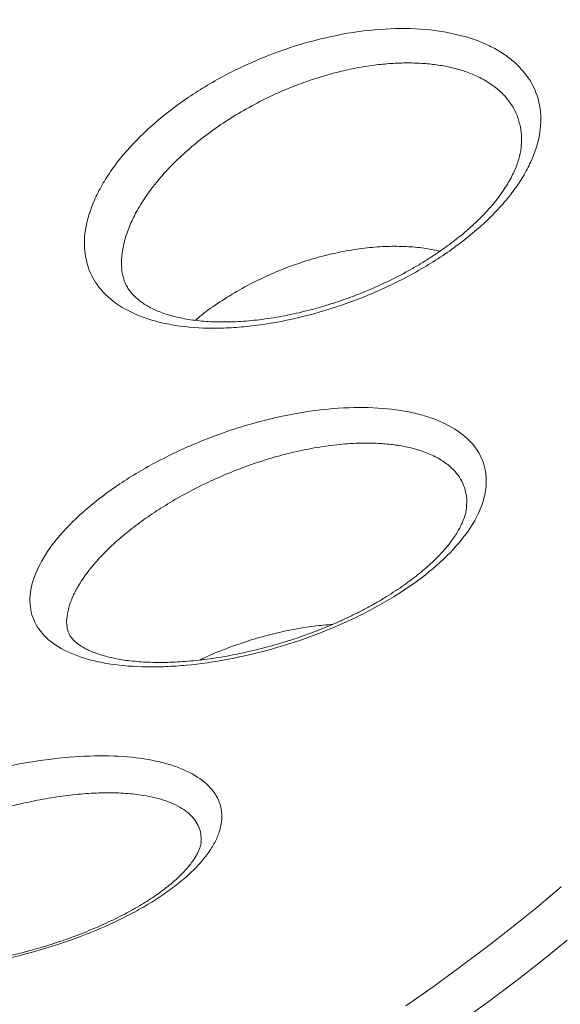
# Model space of a CAD drawing. Units: inches. Extents: x 0.4 to 8.4, y 0.1 to 10.9.
# Drawn here: x 7.5 to 7.6, y 8.5 to 8.7 of the extents above; entities that cross this region are included whole.
import ezdxf

# ---------------------------------------------------------------- set-up
doc = ezdxf.new("R2010")
doc.units = ezdxf.units.IN
doc.header["$MEASUREMENT"] = 0

msp = doc.modelspace()

# ---------------------------------------------------------------- linework, layer by layer
at = {"color": 7, "linetype": 'Continuous', "lineweight": 5}
for p, q in [((7.586430839348396, 8.63855116177824), (7.58643604205888, 8.638599702277363)), ((7.576313406288324, 8.571787617468406), (7.576316023705939, 8.571830679921563))]:
    msp.add_line(p, q, dxfattribs=at)
at = {"color": 7, "linetype": 'Continuous', "lineweight": 5, "flags": 128}
for points in [[(7.565104390783433, 8.47949320205468), (7.570161469420054, 8.483032332317064), (7.57511066350946, 8.486621929198812), (7.579950462135172, 8.490260896848564), (7.584679387777541, 8.493948124342785), (7.589295996764818, 8.497682486024916), (7.59379887971388, 8.501462841849017)], [(7.594904776086794, 8.491602130362688), (7.590218658664837, 8.487811543508409), (7.585418533529501, 8.484068800502232), (7.580505866088698, 8.480375043948786), (7.575482156107857, 8.47673140149786)]]:
    msp.add_lwpolyline(points, dxfattribs=at)
at = {"color": 7, "linetype": 'Continuous', "lineweight": 5}
for points, knots in [([(8.042968762083797, 8.87103662901746), (8.042945428679827, 8.870770610970238), (8.042755573604762, 8.868606122823053), (8.04228366532245, 8.86454644157076), (8.0415452309534, 8.858859095084789), (8.0406745867643, 8.853177909410846), (8.039686775614706, 8.84750341490731), (8.038578016815528, 8.841836590268706), (8.037349600356194, 8.836178281653405), (8.036001485427441, 8.830529357342138), (8.034534013399547, 8.824890665642556), (8.032947447491779, 8.819263045741952), (8.03124209451773, 8.813647324622437), (8.029418270800974, 8.808044317937137), (8.027476309903674, 8.802454830034621), (8.025416559262924, 8.796879654397015), (8.023239379920291, 8.791319574126819), (8.020945145559123, 8.785775362552437), (8.018534241871757, 8.780247783905368), (8.016007065986923, 8.774737594053718), (8.013364026029587, 8.769245541269319), (8.010605540790337, 8.763772367009524), (8.007732039503859, 8.758318806696002), (8.004743961727728, 8.75288559047511), (8.001641757312973, 8.747473443946669), (7.998425886456643, 8.742083088850176), (7.995096819825993, 8.736715243699779), (7.991655038743762, 8.731370624361498), (7.988101035424057, 8.726049944568066), (7.984435313248667, 8.720753916368656), (7.980658387074091, 8.715483250512294), (7.976770783560343, 8.71023865676518), (7.972773041513135, 8.705020844163238), (7.968665712232093, 8.699830521202259), (7.964449359858298, 8.694668395968648), (7.96012456171547, 8.689535176214475), (7.955691908639792, 8.684431569380816), (7.951152005294341, 8.679358282573789), (7.946505470464698, 8.674316022497647), (7.941752937333121, 8.669305495349542), (7.936895053729245, 8.66432740668027), (7.931932482355859, 8.659382461225436), (7.926865900988873, 8.654471362711135), (7.921696002650938, 8.649594813638082), (7.91642349575866, 8.644753515047855), (7.911049104243624, 8.639948166274703), (7.905573567647719, 8.635179464686008), (7.899997641193526, 8.630448105414278), (7.894322095830598, 8.625754781083208), (7.888547718258763, 8.621100181530164), (7.882675310929489, 8.616484993527044), (7.876705692026616, 8.611909900501367), (7.870639695427591, 8.607375582259081), (7.864478170646599, 8.602882714710478), (7.858221982760752, 8.59843196960029), (7.85187201232067, 8.594024014242938), (7.845429155246593, 8.58965951126369), (7.838894322765696, 8.585339118382347), (7.832268444578307, 8.581063490289752), (7.825552465300648, 8.576833275973831), (7.818747344243319, 8.572649118469192), (7.811854051748808, 8.568511652632143), (7.804873572659207, 8.564421507269003), (7.797806906144407, 8.560379304928576), (7.790655065523308, 8.556385661702247), (7.783419078079052, 8.552441187031874), (7.776099984868897, 8.548546483525296), (7.768698840529431, 8.544702146779342), (7.761216713077598, 8.540908765210164), (7.753654683708156, 8.537166919890694), (7.746013846587947, 8.533477184395013), (7.738295308647509, 8.529840124649404), (7.730500189370297, 8.526256298789866), (7.722629620579966, 8.522726257025825), (7.714684746225921, 8.519250541509793), (7.706666722167524, 8.515829686212772), (7.698576715957058, 8.512464216805103), (7.690415906621788, 8.50915465054255), (7.682185484445211, 8.505901496157374), (7.673886650747747, 8.502705253754206), (7.665520617666907, 8.499566414710399), (7.657088607937157, 8.496485461580782), (7.648591854669495, 8.493462868006478), (7.640031601130914, 8.490499098627684), (7.631409100523744, 8.487594609000174), (7.622725615765005, 8.484749845515385), (7.613982419265761, 8.481965245323858), (7.605180792710543, 8.47924123626195), (7.596322026836894, 8.476578236781608), (7.587407421215011, 8.473976655883078), (7.578438284027549, 8.471436893050434), (7.569415931849559, 8.468959338189778), (7.560341689428611, 8.466544371570007), (7.551216889465056, 8.464192363766033), (7.542042872392477, 8.461903675604354), (7.532820986158276, 8.45967865811088), (7.523552586004457, 8.457517652460943), (7.514239034248501, 8.455420989931358), (7.504881700064456, 8.45338899185454), (7.495481959264097, 8.451421969574518), (7.486041194078256, 8.449520224404862), (7.476560792938225, 8.447684047588389), (7.4670421502573, 8.445913720258655), (7.457486666212387, 8.44420951340314), (7.447895746525711, 8.442571687828101), (7.438270802246584, 8.441000494125047), (7.428613249533239, 8.43949617263878), (7.418924509434722, 8.43805895343698), (7.40920600767281, 8.436689056281326), (7.399459174424007, 8.435386690600051), (7.389685444101503, 8.434152055461986), (7.379886255137223, 8.432985339552014), (7.370063049763846, 8.431886721147926), (7.360217273796871, 8.430856368098668), (7.350350376416658, 8.429894437803943), (7.340463809950492, 8.429001077195165), (7.330559029654635, 8.428176422717739), (7.320637493496419, 8.427420600314667), (7.310700661936266, 8.426733725411442), (7.300749997709775, 8.426115902902255), (7.290786965609762, 8.425567227137474), (7.28081303226832, 8.42508778191239), (7.270829665938869, 8.424677640457244), (7.260838336278202, 8.424336865428504), (7.250840514128558, 8.424065508901393), (7.240837671299674, 8.423863612363672), (7.23083128035087, 8.423731206710652), (7.220822814373103, 8.423668312241464), (7.210813746882319, 8.423674938656466), (7.200805552545861, 8.423751085044549), (7.19079970590769, 8.423896739858117), (7.180797681056893, 8.42411188091789), (7.170800950465955, 8.424396475456302), (7.160810985828465, 8.424750480113174), (7.150829257841448, 8.425173840940625), (7.140857235987572, 8.425666493409233), (7.130896388317502, 8.426228362415417), (7.120948181232199, 8.426859362290063), (7.111014079265327, 8.427559396808388), (7.101095544865655, 8.428328359201045), (7.091194038179544, 8.429166132166488), (7.08131101683343, 8.430072587884592), (7.071447935716399, 8.431047588031522), (7.061606246762754, 8.432090983795893), (7.051787398734689, 8.433202615896205), (7.041992837004929, 8.434382314599565), (7.032224003339473, 8.435629899741722), (7.022482335680318, 8.436945180748413), (7.012769267928274, 8.438327956658052), (7.003086229725731, 8.439778016145741), (6.993434646239513, 8.441295137548702), (6.983815937943701, 8.442879088893037), (6.974231520402476, 8.444529627921952), (6.964682804052956, 8.446246502125382), (6.955171193988025, 8.448029448771104), (6.945698089739134, 8.449878194937344), (6.936264885059065, 8.4517924575469), (6.926872967704652, 8.453771943402852), (6.917523719219441, 8.455816349225874), (6.908218514716284, 8.457925361693194), (6.898958722659831, 8.460098657479266), (6.88974570464895, 8.462335903298195), (6.88058081519902, 8.464636755947968), (6.871465401524087, 8.467000862356574), (6.862400803318891, 8.46942785963007), (6.853388352540751, 8.471917375102654), (6.844429373191267, 8.474469026388851), (6.835525181097864, 8.477082421437887), (6.826677083695126, 8.479757158590331), (6.817886379805985, 8.482492826637145), (6.809154359422665, 8.48528900488121), (6.800482303487476, 8.488145263201458), (6.791871483673371, 8.491061162119758), (6.783323162164386, 8.494036252870655), (6.774838591435831, 8.49707007747415), (6.766419014034401, 8.500162168811617), (6.758065662358124, 8.503312050705073), (6.749779758436262, 8.506519237999958), (6.741562513709139, 8.509783236651593), (6.733415128808, 8.513103543815548), (6.725338793334976, 8.51647964794208), (6.717334685643225, 8.51991102887489), (6.70940397261734, 8.523397157954426), (6.701547809454164, 8.526937498125946), (6.693767339444135, 8.530531504052616), (6.686063693753351, 8.534178622233888), (6.678437991206507, 8.537878291129404), (6.67089133807096, 8.541629941288733), (6.663424827842114, 8.545432995487193), (6.656039541030455, 8.549286868868055), (6.64873654495053, 8.5531909690914), (6.641516893512216, 8.557144696489912), (6.634381627014676, 8.56114744423191), (6.627331771943465, 8.565198598491854), (6.620368340771233, 8.569297538628623), (6.613492331762621, 8.573443637371769), (6.606704728783882, 8.577636261016016), (6.600006501117958, 8.581874769624159), (6.593398603285632, 8.586158517238543), (6.586881975487718, 8.590486851693358), (6.58045754581081, 8.594859113175362), (6.574126227139238, 8.599274636226756), (6.567888916417162, 8.603732750402877), (6.561746492287483, 8.608232782249596), (6.55569981770768, 8.61277405369926), (6.549749739834636, 8.617355882342071), (6.543897089923285, 8.621977581705286), (6.538142683240291, 8.626638461539603), (6.532487318994161, 8.631337828112013), (6.52693178028303, 8.636074984504221), (6.521476834061573, 8.640849230915448), (6.51612323112838, 8.645659864968353), (6.510871706135182, 8.650506182016462), (6.505722977619212, 8.65538747545129), (6.50067774806003, 8.660303037007052), (6.495736703961883, 8.665252157060618), (6.490900515962701, 8.670234124923988), (6.486169838970546, 8.675248229126312), (6.481545312328127, 8.680293757682163), (6.477027560005755, 8.685369998342397), (6.472617190822701, 8.690476238823727), (6.468314798696644, 8.695611767012732), (6.46412096292029, 8.700775871139847), (6.460036248463826, 8.70596783991861), (6.456061206301227, 8.711186962645302), (6.452196373757783, 8.716432529253941), (6.448442274875456, 8.721703830321715), (6.444799420791933, 8.727000157019832), (6.44126831012833, 8.732320801005221), (6.437849429379709, 8.737665054248637), (6.434543253301583, 8.743032208795462), (6.431350245284747, 8.748421556456082), (6.42827085770989, 8.75383238842369), (6.42530553227261, 8.75926399481857), (6.42245470026881, 8.764715664159153), (6.419718782829823, 8.770186682761898), (6.417098191096335, 8.775676334073777), (6.414593326319887, 8.781183897943238), (6.41220457988147, 8.786708649837689), (6.409932333215082, 8.792249860017916), (6.40777695763325, 8.797806792682398), (6.405738814021991, 8.80337870509616), (6.403818252489826, 8.808964846723915), (6.402015611626935, 8.81456445837908), (6.400331218642009, 8.820176771440005), (6.398765385639501, 8.825801007044532), (6.3973184197405, 8.831436375703367), (6.395990580963408, 8.83708207579838), (6.394782234694214, 8.842737296804843), (6.393693277073525, 8.848401205539039), (6.39272527508603, 8.854072996555546), (6.391873469618885, 8.8597517038553), (6.391156628849477, 8.865436904745726), (6.390719726980184, 8.869254766901157), (6.390555400675748, 8.871178067562845), (6.390553217656555, 8.871203617959486)], [0, 0, 0, 0, 0.0005642857821182924, 0.004591379794635201, 0.008617689835903634, 0.01264306791485638, 0.01666737480975045, 0.02069048115233637, 0.02471226833595272, 0.02873262923858067, 0.03275146875702439, 0.03676870415340513, 0.04078426521958873, 0.04479809426917179, 0.04881014596991191, 0.0528203870320178, 0.05682879576969847, 0.06083536155430514, 0.06484008417808587, 0.0688429731472494, 0.07284404692266118, 0.07684333212520893, 0.08084086272176134, 0.08483667920600664, 0.08883082778663673, 0.09282335959386144, 0.0968143299131821, 0.1008037974538401, 0.1047918236576903, 0.1087784720527026, 0.1127638076540468, 0.1167478964144335, 0.1207308047243229, 0.124712598961905, 0.1286933450917123, 0.1326731083104628, 0.1366519527379676, 0.1406299411508551, 0.1446071347562752, 0.1485835930029908, 0.1525593734268103, 0.1565345315275091, 0.160509120674335, 0.1644831920372322, 0.1684567945411577, 0.1724299748408064, 0.176402777313292, 0.180375244066599, 0.1843474149615183, 0.1883193276452338, 0.1922910175946571, 0.1962625181679911, 0.2002338606628837, 0.2042050743800168, 0.2081761866907946, 0.2121472231081503, 0.2161182073595591, 0.2200891614613912, 0.2240601056947757, 0.2280310528622092, 0.2320020207852444, 0.2359730258482633, 0.2399440830709835, 0.2439152061798436, 0.2478864076775266, 0.2518576989105503, 0.2558290901346484, 0.25980059057789, 0.2637722085013742, 0.2677439512575505, 0.2717158253459912, 0.2756878364667293, 0.2796599895710449, 0.2836322889098951, 0.2876047380798162, 0.2915773400665452, 0.2955500972862459, 0.2995230116245914, 0.3034960844735814, 0.3074693167663029, 0.3114427090096574, 0.3154162613151845, 0.3193899734279648, 0.3233638447538198, 0.3273378743847621, 0.3313120611228567, 0.3352864035025505, 0.3392608998115554, 0.3432355481103221, 0.3472103462502248, 0.3511852918905393, 0.3551603825141882, 0.3591356154424581, 0.3631109878486202, 0.3670864967706292, 0.3710621391228303, 0.3750379117068999, 0.379013811221874, 0.3829898342734985, 0.3869659773828, 0.390942236994046, 0.3949186094820305, 0.3988950911588059, 0.4028716782798613, 0.4068483670497764, 0.4108251536274105, 0.4148020341306486, 0.418779004640736, 0.4227560612061998, 0.4267331998464672, 0.4307104165550801, 0.4346877073026846, 0.4386650680396601, 0.4426424946985231, 0.4466199831960781, 0.4505975294353767, 0.4545751293074021, 0.4585527786926393, 0.4625304734624139, 0.4665082094801361, 0.4704859826023456, 0.474463788679654, 0.4784416235576057, 0.4824194830773794, 0.4863973630764588, 0.4903752593891748, 0.4943531678472471, 0.4983310842802213, 0.5023090045159015, 0.506286924248125, 0.5102648380436714, 0.5142427417275077, 0.51822063112455, 0.5221985020599615, 0.5261763503596756, 0.5301541718507773, 0.534131962362091, 0.538109717724732, 0.5420874337728014, 0.5460651063441212, 0.550042731281101, 0.5540203044317091, 0.5579978216505965, 0.5619752788003115, 0.5659526717527431, 0.5699299963906739, 0.5739072486095976, 0.5778844243196568, 0.5818615194479075, 0.5858385299407435, 0.5898154517666523, 0.5937922809192426, 0.5977690134205701, 0.6017456453248218, 0.6057221727223792, 0.6096985917442199, 0.6136748985668108, 0.6176510894174133, 0.6216271605798752, 0.6256031084009658, 0.6295789292972547, 0.6335546197625921, 0.6375301763762099, 0.6415055958115413, 0.6454808748457513, 0.6494560103700192, 0.6534309994006849, 0.6574058390912662, 0.6613805267453882, 0.6653550598307577, 0.6693294359941331, 0.6733036530774826, 0.6772777091352677, 0.6812516024530438, 0.6852253315673256, 0.6891988952869451, 0.6931722927157956, 0.6971455232771985, 0.7011185867398897, 0.7050914832457439, 0.7090642133392885, 0.7130367779990923, 0.7170091786711578, 0.7209814173043382, 0.7249534963878961, 0.7289254189912738, 0.7328971888061129, 0.736868810190639, 0.7408402882164398, 0.7448116287177106, 0.7487828383429297, 0.7527539246090762, 0.7567248959583831, 0.7606957618175156, 0.7646665326592417, 0.7686372200665439, 0.7726078367988742, 0.7765783968607203, 0.7805489155720622, 0.7845194096405682, 0.7884898961128207, 0.7924603890889502, 0.7964309093426134, 0.8004014793096919, 0.8043721231639009, 0.8083428668916032, 0.812313738365143, 0.8162847674137331, 0.8202559858911885, 0.8242274277391451, 0.8281991290447834, 0.8321711280915619, 0.8361434654014682, 0.8401161837671763, 0.8440893282722316, 0.8480629462972413, 0.8520370875100456, 0.8560118038373595, 0.8599871494155525, 0.8639631805179512, 0.867939955455843, 0.87191753445044, 0.875895979472896, 0.879875354049456, 0.8838557230289226, 0.8878371523096195, 0.8918197085232998, 0.8958034586737412, 0.8997884697279599, 0.9037748081587484, 0.9077625394375934, 0.9117517274778932, 0.9157424340294125, 0.9197347180256693, 0.9237286348874957, 0.9277242357871184, 0.9317215668786828, 0.9357206685028024, 0.9397215743743164, 0.9437243107641914, 0.9477288956883131, 0.9517353381174299, 0.9557436372241941, 0.9597537816843535, 0.9637657490502501, 0.9677795052153101, 0.9717950039882264, 0.9758121867950251, 0.9798309825261348, 0.9838513075434749, 0.9878730658602904, 0.9918961495028428, 0.9959204390593906, 0.999945804417258, 1, 1, 1, 1]), ([(7.589822603248393, 8.645798006905718), (7.590126425934331, 8.644173009101026), (7.590136407287203, 8.642456866701629), (7.589589617809635, 8.638967578898814), (7.58903845372094, 8.63718870866855), (7.587794910421855, 8.63446745531759), (7.587308835196105, 8.633550362316935), (7.586219502986982, 8.631739826849236), (7.585614123772366, 8.630841101377179), (7.584285280307201, 8.629055975270571), (7.58356180829783, 8.628169576254175), (7.581996585203925, 8.626408675563503), (7.581149829032687, 8.625529680768913), (7.578477686301428, 8.62295753532876), (7.576517978539786, 8.621321056179864), (7.572258674072764, 8.618194015377789), (7.569940544667505, 8.616695955384513), (7.565145802006702, 8.613956580963238), (7.562651549170868, 8.612699977141263), (7.558766349279218, 8.61098171244233), (7.557444538328139, 8.610436328781542), (7.55480444400917, 8.609422391315034), (7.553479926559803, 8.608950902634094), (7.549493385154526, 8.607640177233035), (7.546818511916205, 8.606903676253642), (7.541433316390409, 8.605714925350279), (7.538801119236709, 8.605280073410693), (7.534946861578451, 8.604861546638025), (7.53367749297752, 8.604761194597176), (7.531170148921444, 8.604641104508197), (7.529925881485842, 8.604621567560617), (7.526293020671992, 8.60468971004703), (7.524013279325749, 8.604900606593027), (7.520805739591849, 8.605469100458214), (7.519772146724582, 8.60570092005073), (7.517779102625799, 8.606253804809844), (7.516817619971944, 8.606576410485498), (7.514114213969333, 8.607660669535317), (7.512528295964853, 8.608542663180948), (7.509798979854872, 8.610639705924385), (7.508652883948113, 8.611867435111048), (7.506927167841932, 8.614588817752265), (7.506333769660259, 8.616104385932594), (7.50573564293733, 8.619308085158828), (7.505719939857133, 8.621004814682315), (7.506267142208488, 8.624590580262735), (7.50682624131424, 8.626435256860661), (7.508055986810897, 8.62922747318847), (7.508531980123325, 8.630164905046849), (7.509617242217229, 8.632052587456519), (7.510227020140064, 8.633002156024512), (7.512213189784693, 8.635806215741596), (7.51375638792264, 8.637637794390217), (7.516390017844623, 8.64032628943515), (7.517325951217281, 8.641216192948113), (7.519270029982427, 8.642942845603216), (7.520280783902976, 8.643782805474691), (7.523425506186182, 8.646234187401312), (7.525675177673177, 8.647780279096487), (7.530461085209846, 8.65067413587834), (7.532934865220889, 8.651984802412741), (7.53676161971576, 8.653754748199582), (7.538056686148306, 8.654311832380706), (7.540686491608759, 8.655358994815131), (7.54202711452722, 8.655850791072341), (7.546036601527286, 8.65719764069455), (7.5487095205546, 8.657933181926705), (7.554054556397827, 8.65908372280679), (7.556754512715593, 8.659499905601617), (7.561968740073745, 8.659970311394146), (7.564491135422874, 8.660030295747575), (7.569361540746323, 8.6597963134272), (7.571724479599383, 8.659495434572047), (7.576060826802813, 8.658551259544131), (7.578059938805048, 8.657909523059425), (7.580792650269582, 8.65668419405013), (7.581662323014695, 8.656228930206629), (7.583270789540907, 8.655248657262426), (7.584014137133566, 8.654722209660216), (7.586063487279193, 8.653035810742907), (7.587192968864384, 8.65176636716541), (7.588930850223778, 8.648942146161252), (7.589518780562456, 8.647423004710411), (7.589822603248393, 8.645798006905718)], [0, 0, 0, 0, 0.03124999999999954, 0.03124999999999954, 0.06249999999999907, 0.06249999999999907, 0.07812499999999861, 0.07812499999999861, 0.09374999999999817, 0.09374999999999817, 0.1093749999999977, 0.1093749999999977, 0.1249999999999973, 0.1249999999999973, 0.1562499999999963, 0.1562499999999963, 0.1874999999999954, 0.1874999999999954, 0.2187499999999945, 0.2187499999999945, 0.2343749999999943, 0.2343749999999943, 0.249999999999994, 0.249999999999994, 0.2812499999999936, 0.2812499999999936, 0.3124999999999931, 0.3124999999999931, 0.3281249999999928, 0.3281249999999928, 0.3437499999999925, 0.3437499999999925, 0.3749999999999921, 0.3749999999999921, 0.390624999999992, 0.390624999999992, 0.4062499999999918, 0.4062499999999918, 0.4374999999999917, 0.4374999999999917, 0.4687499999999915, 0.4687499999999915, 0.4999999999999913, 0.4999999999999913, 0.5312499999999911, 0.5312499999999911, 0.5624999999999909, 0.5624999999999909, 0.5781249999999908, 0.5781249999999908, 0.5937499999999906, 0.5937499999999906, 0.6249999999999902, 0.6249999999999902, 0.6406249999999903, 0.6406249999999903, 0.6562499999999905, 0.6562499999999905, 0.6874999999999908, 0.6874999999999908, 0.7187499999999911, 0.7187499999999911, 0.7343749999999915, 0.7343749999999915, 0.7499999999999917, 0.7499999999999917, 0.7812499999999928, 0.7812499999999928, 0.8124999999999939, 0.8124999999999939, 0.843749999999995, 0.843749999999995, 0.8749999999999961, 0.8749999999999961, 0.9062499999999972, 0.9062499999999972, 0.9218749999999978, 0.9218749999999978, 0.9374999999999984, 0.9374999999999984, 0.9687499999999992, 0.9687499999999992, 1, 1, 1, 1]), ([(7.586472192163921, 8.63859558712597), (7.58644482979159, 8.638266570627767), (7.586392315748263, 8.637635120019866), (7.586192679674472, 8.636620370875413), (7.585905892630827, 8.635566373339966), (7.585509657282797, 8.634448482141433), (7.585011557414175, 8.633296013143285), (7.584410368242599, 8.632114928552234), (7.583706844489726, 8.630912649478772), (7.582902464076266, 8.629696709441085), (7.582004091572131, 8.628481480079257), (7.58101088997745, 8.627267022998929), (7.579924411695185, 8.626053046443266), (7.57873747918029, 8.624833083024662), (7.577447707517549, 8.623607715564399), (7.576058255877873, 8.622382980209904), (7.57457338459155, 8.62116523718649), (7.572998448976051, 8.619961082905844), (7.57133986116903, 8.618777240279027), (7.569605005132159, 8.617620434085223), (7.567802115208177, 8.616497266891214), (7.565940379909962, 8.615414225760345), (7.564029714840115, 8.614377539300937), (7.562080419661303, 8.613392743768353), (7.560100500389741, 8.612464224850369), (7.558086866429436, 8.611589016405937), (7.556036380852233, 8.610763639416453), (7.553948400640305, 8.609989546023076), (7.551834450487045, 8.6092717763285), (7.549705544096266, 8.608614569806946), (7.547570196007618, 8.6080207854125), (7.54543751943993, 8.6074930541185), (7.543316889728604, 8.607033603612686), (7.541217721448031, 8.606644178345121), (7.539149052668413, 8.606325963035934), (7.537119590424376, 8.606079611860197), (7.535137673237178, 8.605905251155908), (7.533211021573463, 8.605802465014886), (7.53134777823088, 8.605770376750979), (7.529551180468453, 8.60580740588396), (7.527829662923796, 8.6059111237984), (7.526188996880796, 8.606079881838326), (7.524635577683803, 8.606310770801734), (7.523170449043869, 8.60660133792763), (7.521795579681446, 8.60694874661729), (7.520512532211973, 8.607350118106956), (7.519332911574124, 8.607798105200374), (7.518257593845373, 8.608288421179504), (7.517283730211852, 8.608817463424991), (7.516405156523632, 8.60938538514651), (7.51562321160235, 8.609988088939492), (7.514934260755751, 8.61062584077919), (7.514333514105828, 8.611303142834137), (7.513817849247347, 8.612027251459669), (7.513386104993838, 8.612813832456586), (7.513040153576957, 8.613672502848639), (7.512812127128925, 8.61457443172604), (7.512692435531948, 8.615267757981496), (7.512680233422545, 8.615667637203341), (7.512677695572178, 8.615750805907739)], [0, 0, 0, 0, 0.01751789732906698, 0.03362046273695737, 0.05069787143136509, 0.06769235306315262, 0.08465607070504802, 0.1016089330709446, 0.1185550356874774, 0.1354746539036578, 0.1523383435075843, 0.1689477602918711, 0.1855852069930753, 0.2024694892154363, 0.2195979182782784, 0.2369597289243607, 0.2545357778538299, 0.2722997633028554, 0.2902194796887617, 0.3082581706280965, 0.3263759939251002, 0.344531579139377, 0.3626762776410652, 0.3807646984544272, 0.3987616514279565, 0.4166857798456297, 0.4348241045974267, 0.4531377402908316, 0.47153395490248, 0.4899946299847696, 0.5084984732422413, 0.5270220257049386, 0.5455336296485568, 0.5640066204355723, 0.5824167652903794, 0.6007417677401292, 0.6189622178558706, 0.6370624912497093, 0.6550315911294843, 0.6728451986511735, 0.6905842330707215, 0.7081037100628877, 0.7254774342759819, 0.7427319607084658, 0.7599023385913182, 0.7770344708819635, 0.7941679458283878, 0.810910509706133, 0.8278775938035036, 0.8449400463567305, 0.8621942810298999, 0.8797758281163508, 0.8978677156581293, 0.9166912780447283, 0.9363396738185689, 0.9569475721569521, 0.9775588191651807, 0.995332580856367, 0.9999999999999999, 0.9999999999999999, 0.9999999999999999, 0.9999999999999999]), ([(7.571426093306897, 8.618852248217193), (7.570590887091333, 8.619035041826189), (7.568750592416135, 8.619437809548732), (7.565639637915749, 8.619731073064813), (7.562149948400286, 8.619798314280315), (7.558460827039122, 8.619563979845594), (7.554626157657924, 8.619038351257725), (7.550686615030163, 8.618218869999883), (7.546687179001258, 8.617094532772894), (7.542677406303679, 8.6156762613425), (7.53872970187849, 8.613983015982484), (7.534894027354118, 8.612022801280487), (7.531240350077868, 8.60981258457994), (7.528338144022473, 8.6078228946027), (7.52679456786612, 8.60652009805352), (7.526276536557277, 8.606082873496279)], [0, 0, 0, 0, 0.06352522138294676, 0.139971571659023, 0.2162028459310289, 0.2957241810721784, 0.3754849872623195, 0.4550179405397246, 0.537765035598436, 0.6207661946738854, 0.703515377632357, 0.7880300775643869, 0.8728149126612158, 0.9573160954913975, 1, 1, 1, 1]), ([(7.579841991393486, 8.578209727437862), (7.580080605603036, 8.576810156601038), (7.580028729345137, 8.575332683314988), (7.579364278629326, 8.57230503098078), (7.578750329622013, 8.57073786993573), (7.576953195869716, 8.567536375165623), (7.575796949924453, 8.565945807442551), (7.572989532914233, 8.562782997814642), (7.571316035322988, 8.56119571263546), (7.567606413055176, 8.558167386550833), (7.565563917926547, 8.55671368409959), (7.562220904390001, 8.554620590654405), (7.561060288269299, 8.553938562426422), (7.558696794497432, 8.55263251493403), (7.557487823322862, 8.552004561827705), (7.555017075713706, 8.550796914895638), (7.55375529549829, 8.550217225218057), (7.551179038667147, 8.549105629686936), (7.549857698405053, 8.548571284143618), (7.545882022167573, 8.547066576703525), (7.543208572241392, 8.546188721669497), (7.537818928093561, 8.544669359261773), (7.535080379822653, 8.544025289224955), (7.529756780889215, 8.543017723005573), (7.527152864154682, 8.542646969677099), (7.523333993473116, 8.542288792402765), (7.522069477641488, 8.542202486711625), (7.51960897615755, 8.542100106065192), (7.518412125698283, 8.542083539541855), (7.514919503794125, 8.542135552852587), (7.512720763073927, 8.542304815727961), (7.509624154015934, 8.542770204619096), (7.508625625321861, 8.542961467081728), (7.506739052502694, 8.543408507818999), (7.50584533847065, 8.543664977834), (7.503311976652795, 8.544533678116222), (7.501818519184202, 8.545244039403682), (7.499252645692181, 8.546954842453253), (7.498214586226396, 8.547933523737143), (7.497041612125949, 8.549589130148197), (7.49671387271998, 8.550175711225705), (7.496201362198557, 8.551393659726745), (7.495828179438746, 8.552659427556806), (7.495732168797135, 8.554021846210627), (7.495778284770442, 8.555434454979336), (7.495873625795104, 8.556170528869643), (7.496375489144212, 8.558420881763), (7.496989984755405, 8.55996955459785), (7.498768881384944, 8.56316279091335), (7.49994938773107, 8.564819888428413), (7.502757525816973, 8.568074415492385), (7.504391599282318, 8.569689566576551), (7.508122967462641, 8.572890510538194), (7.51016059990474, 8.574424789219224), (7.514545987802787, 8.577356517809228), (7.516921825608598, 8.578767814327756), (7.521827549496001, 8.58135796058962), (7.524362636336786, 8.58254403449176), (7.528286831561809, 8.58416031568215), (7.52962170970283, 8.584673879041059), (7.532288266506088, 8.585628664095344), (7.53362243316093, 8.586071282901198), (7.537627698592584, 8.587297418741603), (7.540301557994815, 8.587980085552998), (7.54565723623872, 8.589068287272868), (7.548283763180367, 8.589461317469642), (7.553366050909071, 8.58994424038938), (7.555842658167616, 8.5900363523939), (7.560600453201435, 8.589906232460274), (7.562825943729713, 8.589686717081817), (7.565936601758798, 8.589131845234514), (7.566935303081997, 8.588909040307517), (7.568853533347019, 8.58838565489748), (7.569777396905828, 8.588083056324525), (7.572371792972248, 8.587073651692691), (7.573879465631856, 8.586264960858992), (7.576446486348227, 8.584378648100325), (7.577511808823929, 8.583287089241457), (7.579084219112834, 8.580903406496066), (7.579603377183935, 8.579609298274688), (7.579841991393486, 8.578209727437862)], [0, 0, 0, 0, 0.03124999999999968, 0.03124999999999968, 0.06249999999999936, 0.06249999999999936, 0.09374999999999904, 0.09374999999999904, 0.1249999999999987, 0.1249999999999987, 0.1562499999999984, 0.1562499999999984, 0.1718749999999981, 0.1718749999999981, 0.1874999999999978, 0.1874999999999978, 0.2031249999999974, 0.2031249999999974, 0.2187499999999971, 0.2187499999999971, 0.2499999999999966, 0.2499999999999966, 0.281249999999996, 0.281249999999996, 0.3124999999999955, 0.3124999999999955, 0.3281249999999953, 0.3281249999999953, 0.3437499999999951, 0.3437499999999951, 0.3749999999999941, 0.3749999999999941, 0.3906249999999938, 0.3906249999999938, 0.4062499999999935, 0.4062499999999935, 0.4374999999999931, 0.4374999999999931, 0.4687499999999926, 0.4687499999999926, 0.4843749999999925, 0.4843749999999925, 0.4999999999999925, 0.5156249999999925, 0.5156249999999925, 0.5312499999999923, 0.5312499999999923, 0.5624999999999926, 0.5624999999999926, 0.5937499999999928, 0.5937499999999928, 0.6249999999999931, 0.6249999999999931, 0.6562499999999933, 0.6562499999999933, 0.6874999999999936, 0.6874999999999936, 0.7187499999999938, 0.7187499999999938, 0.734374999999994, 0.734374999999994, 0.7499999999999943, 0.7499999999999943, 0.7812499999999948, 0.7812499999999948, 0.8124999999999952, 0.8124999999999952, 0.8437499999999957, 0.8437499999999957, 0.8749999999999961, 0.8749999999999961, 0.8906249999999966, 0.8906249999999966, 0.906249999999997, 0.906249999999997, 0.937499999999998, 0.937499999999998, 0.968749999999999, 0.968749999999999, 1, 1, 1, 1]), ([(7.576365566387285, 8.571825878314117), (7.576364420520515, 8.571769706046139), (7.576359042593166, 8.57150607122889), (7.576273641334782, 8.570963280895057), (7.576096322898714, 8.570184960618219), (7.575814181127628, 8.569330717581597), (7.575438391975774, 8.56843469923864), (7.57496406852683, 8.567499523614755), (7.574390249552436, 8.566531545907532), (7.573715654588121, 8.565536384554056), (7.572948780147068, 8.5645320441461), (7.572085458504774, 8.563517167407873), (7.571128358350801, 8.562493050285465), (7.57006982173578, 8.56145351577019), (7.568904021414482, 8.560396697040373), (7.567633495139509, 8.559328765752582), (7.566261966707579, 8.558256118835216), (7.564794348568705, 8.557185336793117), (7.563236690931222, 8.55612309098378), (7.561596083843349, 8.555076037734516), (7.559880528539153, 8.554050707189827), (7.558098844443106, 8.55305343506997), (7.556260809315702, 8.552090394198043), (7.554376522231684, 8.55116728119746), (7.552455320796922, 8.550288602089077), (7.550503343680973, 8.549457752540965), (7.548511883727222, 8.548667274473054), (7.546477549296875, 8.547916317859311), (7.544398445173718, 8.547205251602971), (7.542289954605065, 8.546540035569336), (7.54015994366652, 8.545923530960236), (7.538016982663042, 8.545358498574313), (7.535870221560997, 8.544847510880482), (7.533729282374468, 8.544392882575341), (7.531604456907086, 8.543996662435713), (7.529506324627262, 8.54366048394836), (7.527445436652004, 8.543385469627571), (7.525431847853175, 8.543172171311852), (7.523475039234095, 8.543020562544847), (7.521582178361492, 8.542930051314904), (7.519754599335051, 8.542899380233067), (7.517992536560819, 8.542926891674027), (7.516299246784238, 8.543011487328886), (7.514682410986968, 8.54315155912194), (7.513150510555777, 8.543344748742562), (7.511711400579112, 8.54358791169571), (7.510372198305865, 8.54387708168076), (7.509139037376788, 8.544207462374477), (7.508016816022643, 8.544573460596995), (7.507008939571719, 8.54496877632907), (7.506117058817548, 8.545386573983848), (7.505340867353216, 8.545819754658629), (7.504678404568397, 8.546261023989755), (7.504146569533315, 8.546686708762307), (7.503727444855571, 8.547089719190096), (7.50339132751217, 8.547483162467238), (7.503092190367759, 8.547931094611059), (7.502848588937619, 8.548436517059432), (7.502688379819502, 8.54899156674724), (7.502606526431514, 8.549417382296717), (7.502601648751019, 8.549677134950143), (7.502600919022467, 8.549715995414164)], [0, 0, 0, 0, 0.004404962827907367, 0.02067393060476658, 0.03794771036023018, 0.05477027398004919, 0.0713314441679789, 0.08774537405476565, 0.1040687854464691, 0.1203240161565156, 0.1364928351914874, 0.1523442080874618, 0.1680975586760991, 0.1841243294288285, 0.2004205430202629, 0.2169746709691124, 0.2337662463646805, 0.2507674546550185, 0.2679446117956099, 0.2852596591077019, 0.3026717176479943, 0.3201386999403089, 0.337616787927481, 0.3550553949432395, 0.372419735468731, 0.38970423226922, 0.4069417586996427, 0.4245549582976677, 0.4423254345508177, 0.4602436762720305, 0.478293742835528, 0.4964548492207386, 0.5147018734519399, 0.5330060397304748, 0.5513357577662864, 0.569649070949178, 0.5879088306120994, 0.6060814467805309, 0.6241351774596635, 0.6420413014128513, 0.6598364003444924, 0.6776211131292802, 0.6953985930832303, 0.7131322095129201, 0.730788334634514, 0.7483343688155485, 0.7657411448264498, 0.7829858410205646, 0.8000555481364121, 0.8169517445059399, 0.8336961385647036, 0.8503387286890134, 0.8669650662682361, 0.8836732302440257, 0.8986988004943975, 0.9138443667970492, 0.9333427654274293, 0.9550575619717163, 0.9771831912266313, 0.9965864765393541, 1, 1, 1, 1]), ([(7.551640391415369, 8.549951571421385), (7.5505043251645, 8.549859153984011), (7.548090465315062, 8.549662789783161), (7.544249882830272, 8.549026112039813), (7.540187256373795, 8.548120882952716), (7.536070736048434, 8.546938794445689), (7.53197576887633, 8.545484744247096), (7.528960016487134, 8.544279016120832), (7.52738447556137, 8.543501459352264), (7.527092772602191, 8.543357498883442)], [0, 0, 0, 0, 0.1440582809698719, 0.3060882234167752, 0.4676246755878425, 0.632436132518099, 0.7977753791780223, 0.9625591951639314, 0.9999999999999999, 0.9999999999999999, 0.9999999999999999, 0.9999999999999999]), ([(7.498045077393361, 8.489944431618712), (7.49531420663121, 8.489134109119798), (7.492568784897683, 8.488438831248073), (7.487051167318013, 8.487265435090023), (7.484316866301945, 8.486796715739318), (7.480324525987867, 8.486269870882584), (7.47900802072933, 8.486122984704718), (7.476403746033997, 8.48588627188452), (7.47510968965957, 8.48579622091237), (7.471325742053743, 8.485615606963995), (7.468936477033256, 8.485612440734855), (7.46441512263741, 8.48582917282846), (7.462264523026954, 8.486053251843131), (7.458360420797786, 8.486714824528228), (7.456598655556879, 8.487149908459998), (7.453455712255305, 8.488230069662395), (7.452069265712253, 8.488882302918377), (7.449800022536195, 8.490357600724504), (7.448900590288011, 8.491183833943602), (7.44791754625094, 8.492565475704346), (7.447650366078566, 8.493052940517536), (7.447252792748265, 8.494062086802924), (7.447121506925529, 8.494583242932842), (7.446928062118804, 8.49619728918205), (7.447064144096165, 8.497340184033245), (7.447694232710456, 8.499167578181492), (7.447976325431775, 8.499794318273864), (7.448671897044253, 8.501055957041284), (7.449086484367792, 8.501694565414956), (7.450049001207893, 8.502987956642743), (7.450596922385244, 8.503642738220837), (7.451829921575994, 8.50496939824769), (7.452520190938064, 8.50564568627059), (7.454760886187963, 8.507660242337765), (7.456477974815714, 8.50898698310518), (7.460349625662414, 8.51160777317148), (7.46252063180187, 8.51290712386041), (7.467099806427508, 8.51534817925803), (7.469532358046141, 8.516507365217326), (7.474666374409511, 8.51868824039981), (7.477326207879472, 8.519690730933632), (7.482712321385303, 8.52148071337228), (7.485410870900131, 8.52226063404715), (7.490820138263211, 8.523598071685692), (7.493557723349329, 8.524158852303778), (7.498865734348604, 8.52501565669114), (7.501445658075188, 8.525316572460282), (7.506460178126124, 8.525664786263071), (7.508901041644355, 8.52570901137984), (7.513446670482784, 8.525536426622216), (7.515577043127196, 8.525322490450817), (7.518552660625891, 8.524806014163497), (7.51951071706046, 8.524599895675706), (7.521313836857879, 8.524129245497177), (7.522163347133252, 8.52386423464041), (7.524557329004375, 8.52298179168346), (7.525948777341924, 8.522277759300998), (7.528296320185508, 8.520628284433498), (7.529224660653709, 8.519698982182682), (7.530226172270794, 8.518178101898714), (7.530496134710863, 8.51764865052031), (7.530904512649673, 8.5165440713799), (7.531043203545801, 8.515965992812578), (7.531248092448474, 8.514181300448206), (7.531106420558586, 8.512940534928381), (7.530479772012847, 8.511006638879786), (7.530201373939643, 8.510349784769076), (7.529499725446823, 8.509011034449095), (7.529076513171584, 8.508331032064335), (7.527618629341307, 8.506303018298444), (7.526389976702951, 8.504951172013142), (7.524156302338646, 8.502924647956322), (7.52334085543285, 8.50224563502425), (7.521611214987836, 8.500917061256546), (7.520695251963963, 8.500265200593953), (7.518763571801632, 8.498985623051027), (7.517747849595128, 8.498357907607407), (7.515616096617358, 8.497126563918476), (7.514493912664514, 8.49651987893999), (7.511017296192101, 8.494759696500903), (7.508577706218404, 8.49367569798075), (7.503466508600519, 8.491675363438054), (7.500775948155513, 8.490754754117626), (7.498045077393361, 8.489944431618712)], [0, 0, 0, 0, 0.03125000000000028, 0.03125000000000028, 0.06250000000000056, 0.06250000000000056, 0.07812500000000075, 0.07812500000000075, 0.09375000000000094, 0.09375000000000094, 0.1250000000000013, 0.1250000000000013, 0.1562500000000017, 0.1562500000000017, 0.1875000000000021, 0.1875000000000021, 0.2187500000000025, 0.2187500000000025, 0.2500000000000029, 0.2500000000000029, 0.2656250000000032, 0.2656250000000032, 0.2812500000000035, 0.2812500000000035, 0.3125000000000037, 0.3125000000000037, 0.3281250000000038, 0.3281250000000038, 0.3437500000000038, 0.3437500000000038, 0.3593750000000038, 0.3593750000000038, 0.3750000000000038, 0.3750000000000038, 0.4062500000000038, 0.4062500000000038, 0.4375000000000037, 0.4375000000000037, 0.4687500000000037, 0.4687500000000037, 0.5000000000000036, 0.5000000000000036, 0.5312500000000034, 0.5312500000000034, 0.5625000000000034, 0.5625000000000034, 0.5937500000000033, 0.5937500000000033, 0.6250000000000033, 0.6250000000000033, 0.6562500000000032, 0.6562500000000032, 0.6718750000000031, 0.6718750000000031, 0.6875000000000029, 0.6875000000000029, 0.7187500000000026, 0.7187500000000026, 0.7500000000000023, 0.7500000000000023, 0.7656250000000022, 0.7656250000000022, 0.7812500000000021, 0.7812500000000021, 0.812500000000002, 0.812500000000002, 0.8281250000000018, 0.8281250000000018, 0.8437500000000016, 0.8437500000000016, 0.8750000000000013, 0.8750000000000013, 0.8906250000000012, 0.8906250000000012, 0.9062500000000011, 0.9062500000000011, 0.9218750000000011, 0.9218750000000011, 0.937500000000001, 0.937500000000001, 0.9687500000000004, 0.9687500000000004, 1, 1, 1, 1]), ([(7.527348680941899, 8.509790635684473), (7.52734269488831, 8.509700131076762), (7.527329074518753, 8.509494201379422), (7.527241011388964, 8.5090775296688), (7.527075126229379, 8.50854363105635), (7.526815126749197, 8.507924516486426), (7.526462611819266, 8.507248112130343), (7.526012026184928, 8.506521267876249), (7.525460545045441, 8.505752552110202), (7.524807172220963, 8.504950729026952), (7.524056275818362, 8.504129063539096), (7.523204757165413, 8.50328727429811), (7.522254821835697, 8.502429353342293), (7.521197305873219, 8.501551110677351), (7.520032315119943, 8.500657422952283), (7.518765601332553, 8.499756747902907), (7.517404208903479, 8.498857312934632), (7.515956455479957, 8.497967010593994), (7.514432035221964, 8.497093794959111), (7.51283064329563, 8.496236295056114), (7.511153522097549, 8.49539605019762), (7.509396857196105, 8.494572645378286), (7.507572479233819, 8.493772397181207), (7.505686210003565, 8.492999911404223), (7.503730010103463, 8.492248201312211), (7.502384774952128, 8.491776250145922), (7.501701453282959, 8.491536519227209)], [0, 0, 0, 0, 0.0316928456137103, 0.07211232963972833, 0.1150878681854713, 0.1570157615717866, 0.1984551159207328, 0.2396815065175318, 0.2807898908737609, 0.3217760945505813, 0.3626322061946678, 0.4026151715841286, 0.442910634367512, 0.4839359162497728, 0.5255518881702331, 0.56760838288895, 0.6099471566340778, 0.6524099491414433, 0.6948699611148041, 0.7370122681410499, 0.7799210257015096, 0.8231554309416308, 0.8666897033472805, 0.9104933678756513, 0.9545344758466898, 1, 1, 1, 1]), ([(7.501701453282959, 8.491536519227209), (7.501353755355814, 8.491418508504811), (7.500343219191604, 8.491075526584483), (7.498643864648921, 8.490536583336839), (7.496595399313402, 8.48993284564425), (7.494515008790132, 8.48936812582337), (7.492407793965173, 8.488843254905582), (7.490280897455155, 8.48836049680927), (7.488142380803755, 8.487921815095353), (7.48600093651959, 8.487529115742998), (7.483865884332556, 8.487184109068918), (7.481747049416115, 8.486888270892516), (7.479654981571409, 8.486642816686896), (7.477600572484979, 8.486448581584552), (7.475594724266355, 8.4863059356047), (7.473647828753212, 8.486214743484334), (7.471769237785126, 8.486174324941063), (7.469960877971364, 8.486183681026525), (7.468218937950769, 8.486241117638045), (7.466541521048093, 8.486345631500317), (7.464934269680723, 8.48649609236195), (7.463407154957421, 8.48669048929095), (7.461970026777239, 8.486925948944055), (7.460632325569921, 8.48719862934131), (7.459402400365666, 8.487503745075239), (7.458287613931661, 8.487835439526517), (7.457294015004105, 8.48818671975939), (7.456425940226975, 8.488549472546609), (7.455685771966726, 8.48891436102544), (7.455073035562431, 8.489271429574185), (7.454585825172269, 8.489608546269917), (7.454213911902595, 8.48991818171529), (7.453967032336717, 8.490169687898968), (7.453786135930522, 8.490399536131298), (7.453663123453635, 8.490603875411825), (7.453583752334609, 8.490820232947334), (7.453540157061193, 8.490951761568128), (7.453541190553222, 8.491094602435195), (7.453541205346892, 8.491096647096093)], [0, 0, 0, 0, 0.01453113086730909, 0.04223273163816893, 0.07010371239320137, 0.09823203686570461, 0.1266126818740733, 0.1552319612247642, 0.1840670788695934, 0.2130864690488746, 0.2422504181082195, 0.2715119833794583, 0.300818199242495, 0.3300970989263382, 0.3592822547936286, 0.3883120345870377, 0.4171261599906664, 0.4456940437613245, 0.4742940780513097, 0.5030589682632063, 0.5319289378203931, 0.5608346437153895, 0.5896710045729194, 0.6183520532190478, 0.6467908454456629, 0.6749044129987627, 0.7026200358193191, 0.729883138404032, 0.756667393372266, 0.7829880668558361, 0.808920598051732, 0.8346286869126336, 0.8603610490275777, 0.8853213182090112, 0.9159392770249255, 0.9512864385783183, 0.9993027015573542, 1, 1, 1, 1])]:
    msp.add_open_spline(points, degree=3, knots=knots, dxfattribs=at)
at = {"color": 8, "linetype": 'Continuous', "lineweight": 5}
for points, knots in [([(7.586291188313317, 8.641752433229888), (7.586111188770271, 8.642484200403654), (7.585751186708505, 8.643947746848458), (7.584676335089105, 8.645977365018918), (7.58318352865141, 8.64784887795031), (7.581245179454346, 8.649513031497689), (7.57965612498949, 8.650479156427394), (7.578106641315554, 8.65125683536698), (7.576634393174884, 8.651885488951407), (7.574302534265484, 8.652610816308544), (7.571793924023896, 8.65314935003881), (7.569098772568173, 8.653500454040113), (7.566226413158534, 8.653648993534674), (7.563197076937961, 8.653593309125434), (7.560074775480583, 8.653335412357205), (7.556879571113555, 8.652876391580516), (7.553630894417419, 8.652213413676193), (7.550349844495503, 8.65135568184524), (7.547070495584641, 8.650313704483123), (7.543500604230933, 8.648975634105993), (7.539676653029966, 8.647279391400431), (7.535665497279198, 8.645183897170186), (7.531895902103375, 8.642893534892263), (7.528407292318927, 8.640442714442395), (7.52521833938326, 8.6378753576719), (7.522356202547926, 8.635223441719187), (7.519848106520257, 8.632522416111273), (7.517697113874623, 8.629811220998818), (7.515897358705405, 8.627089304681624), (7.5144816528185, 8.624392464321359), (7.513442406982302, 8.621751998892472), (7.51281655099088, 8.619191301904303), (7.512575910084965, 8.617180083274013), (7.512687743759194, 8.616087215868069), (7.512721480554514, 8.6157575312338)], [0, 0, 0, 0, 0.03342172045617757, 0.06684399342629475, 0.1022046453071238, 0.1376886361441218, 0.173056007649069, 0.1751146445788626, 0.2034875150659984, 0.2319735761923591, 0.2604654136657125, 0.2888461921132594, 0.3182961987595669, 0.3478588887235894, 0.3774271109734632, 0.4068846902463126, 0.4365467998479653, 0.4663139665827297, 0.4960837965827111, 0.5257495507116321, 0.564155620745914, 0.6026724412700311, 0.6410760101500198, 0.6773515210420399, 0.7137240748145145, 0.7499908833220598, 0.7841506687013206, 0.8184018731068101, 0.8525503542783321, 0.885821684656381, 0.9191917238083137, 0.9524534706604736, 0.9856566679080115, 1, 1, 1, 1]), ([(7.58643604205888, 8.638599702277363), (7.586460613257047, 8.638795837864517), (7.586541775545253, 8.639443702610219), (7.586477129708416, 8.640494374252455), (7.586353168759422, 8.641333080365472), (7.586291188313317, 8.641752433229888)], [0, 0, 0, 0, 0.1783709969782996, 0.5891856866705851, 0.9999999999999999, 0.9999999999999999, 0.9999999999999999, 0.9999999999999999]), ([(7.576262430423981, 8.573954146934256), (7.576131544408486, 8.57450947047784), (7.575869448202778, 8.57562149297438), (7.575061875586303, 8.577132968342097), (7.573885162685262, 8.578617264430111), (7.572225060532433, 8.58000407472274), (7.570046931832467, 8.58123660680272), (7.568260933030477, 8.5819170905387), (7.566530117541327, 8.582435148139355), (7.564892674695415, 8.582829234347917), (7.562380093912281, 8.583210845219613), (7.559697808289121, 8.583416214426826), (7.556554275677392, 8.58344611877984), (7.552907895954841, 8.583218405534417), (7.548758025328749, 8.58266072337437), (7.544536436593273, 8.581811264138807), (7.540297756256171, 8.580683847727466), (7.536092935275288, 8.579311323706822), (7.531997520586923, 8.577725456845581), (7.528058137343323, 8.575952867397902), (7.524308453343569, 8.574032039262823), (7.520777776257908, 8.571985559322483), (7.517504037355446, 8.56984205924445), (7.514507189943289, 8.567637192151627), (7.511783544752569, 8.565372769484084), (7.509373168092362, 8.563077225206314), (7.507292124111642, 8.560782585030314), (7.505539429612445, 8.55848628539946), (7.504167201068766, 8.55622373124002), (7.503174561497541, 8.554020389242366), (7.502629754181542, 8.551934467687039), (7.502445850747342, 8.550494017433925), (7.502558582744778, 8.54980162816566), (7.502573845872287, 8.549707883479797)], [0, 0, 0, 0, 0.03000715073561656, 0.06008862231842101, 0.09009982337339778, 0.1268859394493173, 0.1637989660592138, 0.2005956227664362, 0.2040812417260047, 0.2334883143815496, 0.2630067005915261, 0.2925302792269123, 0.3219444590307105, 0.3612198366813577, 0.4006191961904353, 0.4398986702693154, 0.4778090314877953, 0.5158269970740964, 0.5537336747919975, 0.5894538176527424, 0.6252689555575383, 0.6609797469601104, 0.6947030786677187, 0.7285174877011253, 0.7622295417764352, 0.7951194209637543, 0.8281079066518822, 0.8609892882458853, 0.8943943884752996, 0.9279136728211529, 0.9613191493001407, 0.9947628821473546, 1, 1, 1, 1]), ([(7.576316023705939, 8.571830679921563), (7.576351572422777, 8.572186746097698), (7.576424866424389, 8.572920879906423), (7.576317646854962, 8.573602911263688), (7.576262430423981, 8.573954146934256)], [0, 0, 0, 0, 0.4850153635525055, 1, 1, 1, 1]), ([(7.527317491188637, 8.509787371913967), (7.527333803141145, 8.51027934945191), (7.527365553533883, 8.511236958912848), (7.526956586998019, 8.512533012518624), (7.526303936858993, 8.513718771736945), (7.525367845322294, 8.514797182154556), (7.524158587178818, 8.515770827571929), (7.52266818735001, 8.516625134921615), (7.520910193178787, 8.517354699995298), (7.518918923467258, 8.517946549672695), (7.516471351109911, 8.51844413457956), (7.513491156922394, 8.518778907824295), (7.509938486178203, 8.518885387807728), (7.506165460913146, 8.518734437978052), (7.502221815882146, 8.518329917412375), (7.49816426475286, 8.517693869354476), (7.493994250263376, 8.516828672478749), (7.489756835791919, 8.515736670079946), (7.485504074665819, 8.514438324608506), (7.481671160459535, 8.513083962099419), (7.478296307619455, 8.51174377034933), (7.475169185593404, 8.510385222296046), (7.471953890671158, 8.50884332139784), (7.468719703265101, 8.507121506960338), (7.465686912571972, 8.505325637684287), (7.462911430137495, 8.503477181911958), (7.460427077331625, 8.50160276114225), (7.458236626110424, 8.499698180821484), (7.456411130190086, 8.497792429188806), (7.454986731877512, 8.495914154076571), (7.454066982655888, 8.494238301755786), (7.453603599000965, 8.492775791942108), (7.453439133224987, 8.491776145662623), (7.45350889622566, 8.491256832077571), (7.453525431348297, 8.491133745144195)], [0, 0, 0, 0, 0.02925143970234226, 0.05693645185963941, 0.08473105626169117, 0.112531442880364, 0.1402243707827322, 0.1687464066025974, 0.1973753547664556, 0.226009020042339, 0.2545375122002502, 0.2924322213135271, 0.3304447256449468, 0.3683423499407018, 0.4049746915437448, 0.441710935163827, 0.4783386543871089, 0.5148792664471858, 0.5515303373734514, 0.5880583385496005, 0.6144837531166738, 0.6409078141461053, 0.6727900751981803, 0.7047648290221477, 0.7366376976897496, 0.7689468822571747, 0.8013647573457404, 0.8336716546286671, 0.8679054347347198, 0.902270075923811, 0.9365136875821958, 0.9639249625913876, 0.9914495483001515, 0.9999999999999999, 0.9999999999999999, 0.9999999999999999, 0.9999999999999999])]:
    msp.add_open_spline(points, degree=3, knots=knots, dxfattribs=at)

doc.saveas('drawing.dxf')
